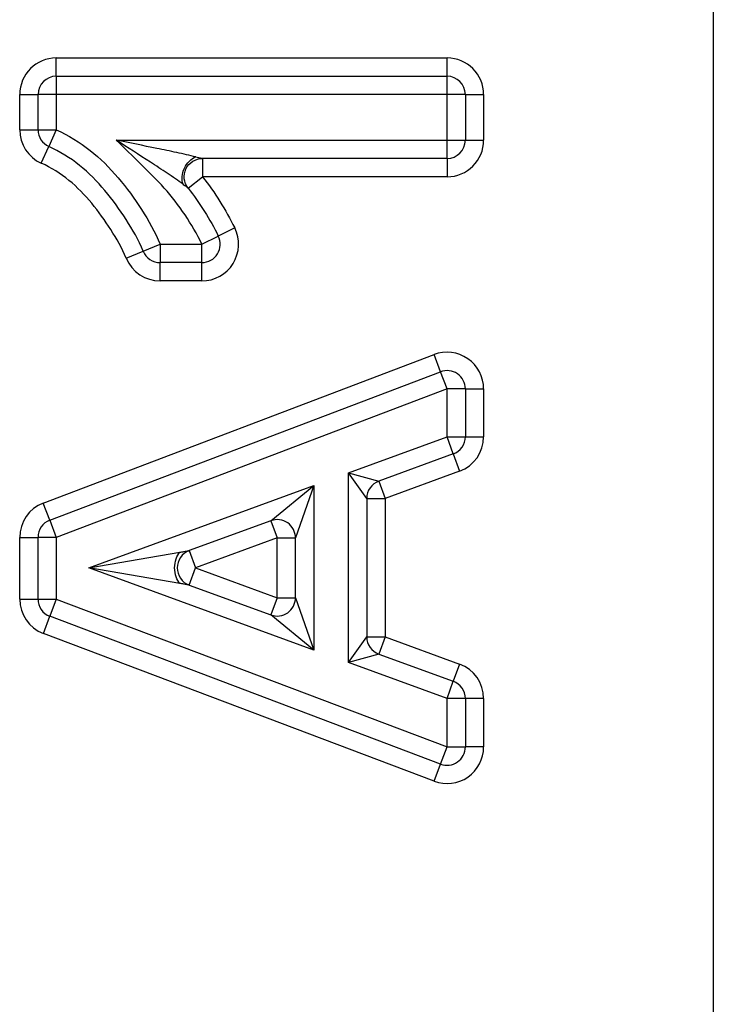
# Model space of a CAD drawing. Units: millimetres. Extents: x 15 to 2503, y -9 to 1426.
# Drawn here: x 738 to 743, y 1202 to 1210 of the extents above; entities that cross this region are included whole.
import ezdxf

# ---------------------------------------------------------------- set-up
doc = ezdxf.new("R2010")
doc.units = ezdxf.units.MM
doc.linetypes.add('SLD-Сплошная', pattern=[0])

msp = doc.modelspace()

# ---------------------------------------------------------------- linework, layer by layer
at = {"color": 7, "linetype": 'SLD-Сплошная'}
for p, q in [((743.3275, 1244.637), (743.3275, 1140.8537)), ((737.9465, 1209.8362), (737.9465, 1209.9862)), ((737.9465, 1209.9862), (741.1465, 1209.9862)), ((741.1465, 1209.8362), (741.1465, 1209.9862)), ((737.9465, 1209.8362), (737.9465, 1209.6862)), ((737.9465, 1209.8362), (741.1465, 1209.8362)), ((741.1465, 1209.6862), (741.1465, 1209.8362)), ((737.6465, 1209.3979), (737.6465, 1209.6862)), ((737.6465, 1209.6862), (737.7965, 1209.6862)), ((737.7965, 1209.3979), (737.7965, 1209.6862)), ((737.9465, 1209.6862), (737.7965, 1209.6862)), ((737.9465, 1209.6862), (737.9465, 1209.3979)), ((741.1465, 1209.6862), (737.9465, 1209.6862)), ((741.1465, 1209.3132), (741.1465, 1209.6862)), ((741.2965, 1209.6862), (741.1465, 1209.6862)), ((741.2965, 1209.6862), (741.2965, 1209.3132)), ((741.2965, 1209.6862), (741.4465, 1209.6862)), ((741.4465, 1209.6862), (741.4465, 1209.3132)), ((737.6465, 1209.3979), (737.7965, 1209.3979)), ((737.7965, 1209.3979), (737.9465, 1209.3979)), ((737.9465, 1209.3979), (737.8851, 1209.261)), ((737.8236, 1209.1242), (737.8851, 1209.261)), ((738.4379, 1209.3132), (741.1465, 1209.3132)), ((741.1465, 1209.1632), (741.1465, 1209.3132)), ((741.1465, 1209.3132), (741.2965, 1209.3132)), ((741.2965, 1209.3132), (741.4465, 1209.3132)), ((741.1465, 1209.1632), (739.1436, 1209.1632)), ((739.1436, 1209.1632), (739.1436, 1209.0132)), ((741.1465, 1209.1632), (741.1465, 1209.0132)), ((739.0262, 1208.9198), (739.1436, 1209.0132)), ((741.1465, 1209.0132), (739.1436, 1209.0132)), ((739.1391, 1208.4606), (739.2732, 1208.5278)), ((739.4074, 1208.5949), (739.2732, 1208.5278)), ((738.658, 1208.4035), (738.7967, 1208.4606)), ((738.7967, 1208.4606), (739.1391, 1208.4606)), ((738.7967, 1208.4606), (738.7967, 1208.3106)), ((739.1391, 1208.3106), (739.1391, 1208.4606)), ((738.5192, 1208.3465), (738.658, 1208.4035)), ((739.1391, 1208.3106), (738.7967, 1208.3106)), ((738.7967, 1208.1606), (738.7967, 1208.3106)), ((739.1391, 1208.1606), (739.1391, 1208.3106)), ((739.1391, 1208.1606), (738.7967, 1208.1606)), ((737.84, 1206.3416), (741.04, 1207.557)), ((741.0932, 1207.4167), (741.04, 1207.557)), ((737.8932, 1206.2014), (741.0932, 1207.4167)), ((741.1465, 1207.2765), (741.0932, 1207.4167)), ((741.1465, 1207.2765), (737.9465, 1206.0611)), ((741.2965, 1207.2765), (741.1465, 1207.2765)), ((741.1465, 1206.8851), (741.1465, 1207.2765)), ((741.2965, 1207.2765), (741.2965, 1206.8851)), ((741.2965, 1207.2765), (741.4465, 1207.2765)), ((741.4465, 1207.2765), (741.4465, 1206.8851)), ((740.3388, 1206.5899), (741.1465, 1206.8851)), ((741.198, 1206.7442), (741.1465, 1206.8851)), ((741.1465, 1206.8851), (741.2965, 1206.8851)), ((741.2965, 1206.8851), (741.4465, 1206.8851)), ((741.198, 1206.7442), (740.5873, 1206.521)), ((741.198, 1206.7442), (741.2494, 1206.6033)), ((740.3388, 1206.5899), (740.5873, 1206.521)), ((740.3388, 1205.0368), (740.3388, 1206.5899)), ((740.4888, 1206.3801), (740.3388, 1206.5899)), ((741.2494, 1206.6033), (740.6388, 1206.3801)), ((740.5873, 1206.521), (740.6388, 1206.3801)), ((738.2121, 1205.811), (740.0554, 1206.4858)), ((739.7039, 1206.1974), (740.0554, 1206.4858)), ((740.0554, 1206.4858), (739.9054, 1206.0565)), ((740.0554, 1206.4858), (740.0554, 1205.1383)), ((737.8932, 1206.2014), (737.84, 1206.3416)), ((740.4888, 1206.3801), (740.4888, 1205.2466)), ((740.4888, 1206.3801), (740.6388, 1206.3801)), ((740.6388, 1206.3801), (740.6388, 1205.2466)), ((737.8932, 1206.2014), (737.9465, 1206.0611)), ((739.7039, 1206.1974), (739.0344, 1205.9523)), ((739.7039, 1206.1974), (739.7554, 1206.0565)), ((737.6465, 1206.0611), (737.7965, 1206.0611)), ((737.6465, 1205.5552), (737.6465, 1206.0611)), ((737.9465, 1206.0611), (737.7965, 1206.0611)), ((737.7965, 1205.5552), (737.7965, 1206.0611)), ((737.9465, 1206.0611), (737.9465, 1205.5552)), ((739.7554, 1206.0565), (739.086, 1205.8115)), ((739.7554, 1206.0565), (739.9054, 1206.0565)), ((739.7554, 1205.5671), (739.7554, 1206.0565)), ((739.9054, 1205.5671), (739.9054, 1206.0565)), ((738.2121, 1205.811), (738.9582, 1205.9392)), ((739.0344, 1205.9523), (739.0344, 1205.9523)), ((739.0344, 1205.9523), (739.086, 1205.8115)), ((738.9583, 1205.6836), (738.2121, 1205.811)), ((740.0554, 1205.1383), (738.2121, 1205.811)), ((739.0345, 1205.6706), (739.086, 1205.8115)), ((739.086, 1205.8115), (739.7554, 1205.5671)), ((739.0345, 1205.6706), (739.704, 1205.4262)), ((739.0345, 1205.6706), (739.0345, 1205.6706)), ((737.6465, 1205.5552), (737.7965, 1205.5552)), ((737.7965, 1205.5552), (737.9465, 1205.5552)), ((737.9465, 1205.5552), (737.8934, 1205.4149)), ((737.9465, 1205.5552), (741.1465, 1204.3456)), ((739.7554, 1205.5671), (739.704, 1205.4262)), ((739.7554, 1205.5671), (739.9054, 1205.5671)), ((739.9054, 1205.5671), (740.0554, 1205.1383)), ((737.8404, 1205.2746), (737.8934, 1205.4149)), ((741.0934, 1204.2053), (737.8934, 1205.4149)), ((740.0554, 1205.1383), (739.704, 1205.4262)), ((741.0404, 1204.065), (737.8404, 1205.2746)), ((740.3388, 1205.0368), (740.4888, 1205.2466)), ((740.4888, 1205.2466), (740.6388, 1205.2466)), ((740.6388, 1205.2466), (740.5873, 1205.1057)), ((740.6388, 1205.2466), (741.2494, 1205.0234)), ((740.5873, 1205.1057), (740.3388, 1205.0368)), ((740.5873, 1205.1057), (741.198, 1204.8825)), ((741.1465, 1204.7416), (740.3388, 1205.0368)), ((741.2494, 1205.0234), (741.198, 1204.8825)), ((741.1465, 1204.7416), (741.198, 1204.8825)), ((741.1465, 1204.3456), (741.1465, 1204.7416)), ((741.2965, 1204.7416), (741.1465, 1204.7416)), ((741.2965, 1204.7416), (741.2965, 1204.3456)), ((741.4465, 1204.7416), (741.2965, 1204.7416)), ((741.4465, 1204.7416), (741.4465, 1204.3456)), ((741.0934, 1204.2053), (741.1465, 1204.3456)), ((741.1465, 1204.3456), (741.2965, 1204.3456)), ((741.4465, 1204.3456), (741.2965, 1204.3456)), ((741.0404, 1204.065), (741.0934, 1204.2053))]:
    msp.add_line(p, q, dxfattribs=at)
for centre, radius, start, end in [((737.9465, 1209.6862), 0.3, 90, 180), ((741.1465, 1209.6862), 0.3, 0, 90), ((737.9465, 1209.6862), 0.15, 90, 180), ((741.1465, 1209.6862), 0.15, 0, 90), ((737.9465, 1209.3979), 0.3, 180, 245.82923), ((737.9465, 1209.3979), 0.15, 180, 245.82923), ((741.1465, 1209.3132), 0.15, 270, 0), ((741.1465, 1209.3132), 0.3, 270, 0), ((739.1391, 1208.4606), 0.3, 270, 26.60079), ((739.1391, 1208.4606), 0.15, 270, 26.60079), ((738.7967, 1208.4606), 0.15, 202.36193, 270), ((738.7967, 1208.4606), 0.3, 202.36193, 270), ((741.1465, 1207.2765), 0.3, 0, 110.79716), ((741.1465, 1207.2765), 0.15, 0, 110.79716), ((741.1465, 1206.8851), 0.15, 290.0749, 0), ((741.1465, 1206.8851), 0.3, 290.0749, 0), ((740.6388, 1206.3801), 0.15, 110.0749, 180), ((737.9465, 1206.0611), 0.3, 110.79716, 180), ((737.9465, 1206.0611), 0.15, 110.79716, 180), ((739.7554, 1206.0565), 0.15, 0, 110.10623), ((737.9465, 1205.5552), 0.3, 180, 249.29317), ((737.9465, 1205.5552), 0.15, 180, 249.29317), ((739.7554, 1205.5671), 0.15, 249.95018, 0), ((740.6388, 1205.2466), 0.15, 180, 249.9251), ((741.1465, 1204.7416), 0.3, 0, 69.9251), ((741.1465, 1204.7416), 0.15, 0, 69.9251), ((741.1465, 1204.3456), 0.3, 249.29317, 0), ((741.1465, 1204.3456), 0.15, 249.29317, 0)]:
    msp.add_arc(centre, radius, start, end, dxfattribs=at)
for points, knots in [([(737.9465, 1209.3979), (738.0457, 1209.3533), (738.1387, 1209.2954), (738.3076, 1209.1636), (738.3827, 1209.0873), (738.5223, 1208.9226), (738.5861, 1208.8353), (738.7021, 1208.6546), (738.7553, 1208.5612), (738.7967, 1208.4606)], [0, 0, 0, 0, 0.25, 0.25, 0.5, 0.5, 0.75, 0.75, 1, 1, 1, 1]), ([(738.658, 1208.4035), (738.6202, 1208.4953), (738.5715, 1208.5802), (738.4658, 1208.7451), (738.4078, 1208.8248), (738.2812, 1208.9758), (738.2133, 1209.0461), (738.06, 1209.1673), (737.9752, 1209.2206), (737.8851, 1209.261)], [0, 0, 0, 0, 0.25, 0.25, 0.5, 0.5, 0.75, 0.75, 1, 1, 1, 1]), ([(739.1391, 1208.4606), (739.0976, 1208.5435), (739.0523, 1208.6243), (738.949, 1208.7782), (738.8915, 1208.8508), (738.7692, 1208.9901), (738.702, 1209.0538), (738.57, 1209.1835), (738.504, 1209.2483), (738.4379, 1209.3132)], [0, 0, 0, 0, 0.25, 0.25, 0.5, 0.5, 0.75, 0.75, 1, 1, 1, 1]), ([(738.9841, 1208.9514), (738.9446, 1208.9807), (738.9, 1209.0127), (738.8095, 1209.0729), (738.7632, 1209.1025), (738.6242, 1209.1925), (738.5318, 1209.2523), (738.4379, 1209.3132)], [0, 0, 0, 0, 0.25, 0.25, 0.5, 0.5, 1, 1, 1, 1]), ([(739.0898, 1209.176), (739.0408, 1209.1875), (738.9864, 1209.2), (738.8783, 1209.2232), (738.8236, 1209.2343), (738.6589, 1209.268), (738.5491, 1209.2904), (738.4379, 1209.3132)], [0, 0, 0, 0, 0.25, 0.25, 0.5, 0.5, 1, 1, 1, 1]), ([(738.9841, 1208.9514), (738.9704, 1208.9881), (738.9749, 1209.039), (739.0164, 1209.1272), (739.0529, 1209.1631), (739.0898, 1209.176)], [0, 0, 0, 0, 0.5, 0.5, 1, 1, 1, 1]), ([(739.0262, 1208.9198), (739.0087, 1208.9418), (738.9977, 1208.9687), (738.9914, 1209.0244), (738.9964, 1209.0531), (739.0207, 1209.1036), (739.0401, 1209.1253), (739.0876, 1209.1551), (739.1156, 1209.1632), (739.1436, 1209.1632)], [0, 0, 0, 0, 0.25, 0.25, 0.5, 0.5, 0.75, 0.75, 1, 1, 1, 1]), ([(739.0898, 1209.176), (739.0966, 1209.1744), (739.109, 1209.1715), (739.1261, 1209.1675), (739.1403, 1209.164), (739.1426, 1209.1634), (739.1436, 1209.1632)], [0, 0, 0, 0, 0.27847, 0.505423, 0.774328, 1, 1, 1, 1]), ([(738.5192, 1208.3465), (738.4853, 1208.4289), (738.4407, 1208.5062), (738.345, 1208.6557), (738.2928, 1208.7277), (738.1793, 1208.8646), (738.1186, 1208.9287), (737.9814, 1209.039), (737.9054, 1209.0875), (737.8236, 1209.1242)], [0, 0, 0, 0, 0.25, 0.25, 0.5, 0.5, 0.75, 0.75, 1, 1, 1, 1]), ([(739.0262, 1208.9198), (739.0259, 1208.9201), (739.0252, 1208.9206), (739.0198, 1208.9246), (739.0114, 1208.931), (738.9993, 1208.9401), (738.9895, 1208.9474), (738.9841, 1208.9514)], [0, 0, 0, 0, 0.1496612, 0.3112732, 0.4957928, 0.7253511, 1, 1, 1, 1]), ([(738.9583, 1205.6836), (738.9324, 1205.7103), (738.9157, 1205.7604), (738.9157, 1205.8624), (738.9323, 1205.9125), (738.9582, 1205.9392)], [0, 0, 0, 0, 0.5, 0.5, 1, 1, 1, 1]), ([(739.0344, 1205.9523), (738.9771, 1205.9313), (738.9359, 1205.8724), (738.936, 1205.7504), (738.9772, 1205.6915), (739.0345, 1205.6706)], [0, 0, 0, 0, 0.5, 0.5, 1, 1, 1, 1]), ([(738.9582, 1205.9392), (738.9693, 1205.9412), (738.9884, 1205.9445), (739.0126, 1205.9489), (739.0305, 1205.9518), (739.0332, 1205.9522), (739.0344, 1205.9523)], [0, 0, 0, 0, 0.346108, 0.596893, 0.818209, 1, 1, 1, 1]), ([(739.0345, 1205.6706), (739.034, 1205.6706), (739.033, 1205.6708), (739.0249, 1205.6719), (739.0111, 1205.6742), (738.9884, 1205.6784), (738.9693, 1205.6817), (738.9583, 1205.6836)], [0, 0, 0, 0, 0.119708, 0.25025, 0.404324, 0.654544, 1, 1, 1, 1])]:
    msp.add_open_spline(points, degree=3, knots=knots, dxfattribs=at)
for points in [[(739.1436, 1209.0132), (739.2465, 1208.8838), (739.3334, 1208.7427), (739.4074, 1208.5949)], [(739.0262, 1208.9198), (739.1226, 1208.7986), (739.2041, 1208.6659), (739.2732, 1208.5278)]]:
    msp.add_open_spline(points, degree=3, dxfattribs=at)

doc.saveas('drawing.dxf')
